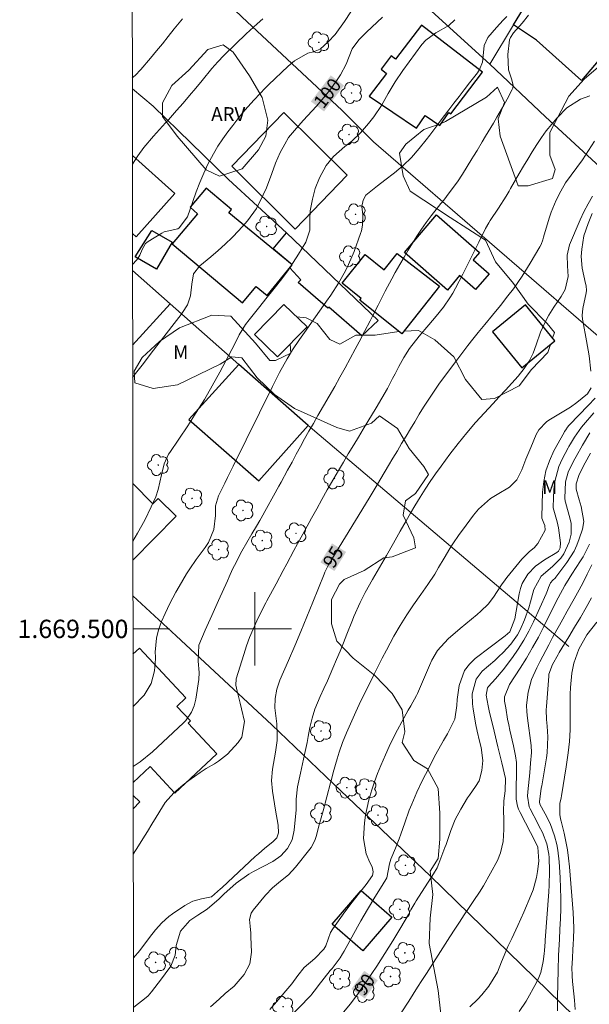
# Model space of a CAD drawing. Units: metres. Extents: x 286970 to 287486, y 1669359 to 1669924.
# Drawn here: x 286974 to 287037, y 1669459 to 1669567 of the extents above; entities that cross this region are included whole.
import ezdxf
from ezdxf.enums import TextEntityAlignment as Align

# ---------------------------------------------------------------- set-up
doc = ezdxf.new("R2010")
doc.units = ezdxf.units.M
doc.header["$MEASUREMENT"] = 0
for name, color, linetype, lineweight in [('Articulacao', 7, 'Continuous', 18), ('Cerca', 8, 'Cerca', 20), ('Edificacoes', 7, 'Continuous', 30), ('Malha_Coordenadas', 7, 'Continuous', 15), ('Muro_Grade', 8, 'Continuous', 20), ('Topon_Curvas_Mestras_Masc', 255, 'Continuous', 9)]:
    doc.layers.add(name, color=color, linetype=linetype, lineweight=lineweight)
for name, color, linetype, lineweight, true_color in [('Arvores_Isoladas', 7, 'Continuous', 18, 0x00ff33), ('Curvas_Intermediarias', 7, 'Continuous', 9, 0x783c14), ('Curvas_Mestras', 7, 'Continuous', 20, 0x783c14), ('Topon_Curvas_Mestras', 7, 'Continuous', 9, 0x783c14), ('Topon_Vegetacao', 7, 'Continuous', 9, 0x00ff33), ('Vegetacao', 7, 'Orla8', 9, 0x00ff33)]:
    doc.layers.add(name, color=color, linetype=linetype, lineweight=lineweight, true_color=true_color)
doc.styles.add('Arial', font='arial.ttf', dxfattribs={"height": 1.5})
doc.styles.get("Standard").update_dxf_attribs({"font": 'arial.ttf'})
doc.linetypes.add('Cerca', pattern='A,10,0,["X",Standard,S=1,R=0,X=0,Y=-0.5],0.1', length=10.1)
doc.linetypes.add('Orla8', pattern='A,6,-0.5,["V",Standard,S=1,R=0,X=-0.5,Y=-1],-0.5,6,-0.5,["V",Standard,S=1,R=0,X=-0.5,Y=-1],-0.5', length=14)

# ---------------------------------------------------------------- blocks, each defined once
blk = doc.blocks.new('Arvore')
at = {"layer": 'Arvores_Isoladas'}
blk.add_lwpolyline([(-0.72, 0.49, 0.872324), (-0.72, -0.55, 0.862983), (0.28, -0.83, 0.900105), (0.89, 0.03, 0.863155), (0.26, 0.86, 0.882486)], format="xyb", close=True, dxfattribs=at)
blk.add_circle((0, 0), 0.0286, dxfattribs=at)

msp = doc.modelspace()

# ---------------------------------------------------------------- linework, layer by layer
at = {"layer": 'Articulacao', "flags": 128}
msp.add_lwpolyline([(286986.18, 1669918.78), (287468.17, 1669919.34), (287468.81, 1669365.07), (286986.84, 1669364.51), (286986.18, 1669918.78)], close=True, dxfattribs=at)
at = {"layer": 'Cerca', "flags": 128}
for points in [[(287012.96, 1669553.24), (287039.43, 1669530.36)], [(287005.81, 1669522.23), (287034.31, 1669498.08)]]:
    msp.add_lwpolyline(points, dxfattribs=at)
at = {"layer": 'Curvas_Intermediarias', "flags": 128}
for points, elevation in [([(287010.47, 1669567.47), (287009.81, 1669566.43), (287008.76, 1669565.01), (287008.01, 1669564.19), (287007.14, 1669563.39), (287006.42, 1669563.11), (287005.77, 1669562.95), (287004.34, 1669562.12), (287003.63, 1669561.53), (287001.49, 1669559.48), (287001.16, 1669559.16), (287000.53, 1669558.52), (286999.91, 1669557.86), (286998.92, 1669556.72), (286998.26, 1669555.9), (286997.6, 1669555.06), (286997.06, 1669554.36), (286996.49, 1669553.58), (286995.96, 1669552.78), (286995.47, 1669551.94), (286994.87, 1669550.81), (286994.41, 1669549.82), (286993.97, 1669548.82), (286993.58, 1669547.78), (286993.22, 1669546.75), (286992.65, 1669545.05), (286991.72, 1669543.86), (286991.57, 1669543.75), (286990.09, 1669543.4), (286989.85, 1669543.27), (286988.35, 1669542.36), (286988.06, 1669542.13), (286987.68, 1669541.47), (286987.43, 1669540.86), (286987.2, 1669540.49), (286987.06, 1669540.32), (286986.63, 1669539.85)], 101), ([(286986.6, 1669560.24), (286986.92, 1669560.51), (286987.55, 1669561.15), (286988.59, 1669562.39), (286989.24, 1669563.19), (286989.89, 1669563.99), (286990.54, 1669564.79), (286991.19, 1669565.6), (286992.08, 1669566.72)], 103), ([(287000.86, 1669566.71), (287000.24, 1669566.15), (286999.04, 1669565.06), (286997.88, 1669563.95), (286996.62, 1669562.7), (286995.95, 1669561.99), (286995.31, 1669561.27), (286994.24, 1669559.98), (286993.55, 1669559.14), (286992.85, 1669558.32), (286992.15, 1669557.5), (286991.44, 1669556.69), (286990.55, 1669555.68), (286990.23, 1669555.32), (286989.57, 1669554.61), (286988.91, 1669553.89), (286987.88, 1669552.64), (286987.2, 1669551.71), (286986.62, 1669550.82)], 102), ([(287021.87, 1669566.61), (287021.2, 1669565.99), (287019.76, 1669565.16), (287018.68, 1669564.39), (287018.24, 1669563.89), (287016.17, 1669561.06), (287015.33, 1669559.82), (287014.58, 1669558.53), (287013.83, 1669557.24), (287012.99, 1669556), (287012.42, 1669555.25), (287011.56, 1669554.23), (287010.59, 1669553.33), (287009.85, 1669552.74), (287008.6, 1669551.65), (287007.78, 1669550.68), (287007.05, 1669549.32), (287006.59, 1669548.17), (287006.28, 1669546.98), (287006.04, 1669545.73), (287006.02, 1669544.81), (287006, 1669543.59), (287005.57, 1669542.29), (287004.78, 1669540.99), (287004.2, 1669540.06), (287003.59, 1669539.15), (287002.94, 1669538.27), (287002.27, 1669537.41), (287001.82, 1669536.86), (287001.34, 1669536.26), (287000.39, 1669535.08), (286999.37, 1669533.81), (286998.97, 1669533.28), (286998.29, 1669532.14), (286997.76, 1669531.08), (286997.49, 1669530.56), (286996.17, 1669528.07), (286995.35, 1669526.57), (286994.5, 1669525.1), (286993.6, 1669523.65), (286992.67, 1669522.21), (286990.7, 1669519.28), (286990.57, 1669519.09), (286990.07, 1669518.06), (286989.81, 1669516.86), (286989.44, 1669515.24), (286989.17, 1669514.45), (286988.68, 1669513.35), (286987.97, 1669511.9), (286987.19, 1669510.48), (286986.66, 1669509.59)], 99), ([(287029.89, 1669567.09), (287029.22, 1669566.25), (287028.26, 1669565.16), (287027.94, 1669564.67), (287027.84, 1669564.4), (287027.65, 1669562.79), (287027.71, 1669561.12), (287028.07, 1669560.04), (287028.23, 1669559.42), (287028.18, 1669559.11), (287028.12, 1669558.97), (287027.57, 1669557.92), (287027.2, 1669557.26), (287026.46, 1669555.95), (287026.08, 1669555.3), (287025.21, 1669553.88), (287024.84, 1669553.25), (287024.29, 1669552.32), (287023.91, 1669551.69), (287023.72, 1669551.38), (287022.68, 1669549.71), (287022.13, 1669548.88), (287021.25, 1669547.67), (287020.64, 1669546.89), (287020.34, 1669546.51), (287019.27, 1669545.16), (287018.73, 1669544.44), (287018.22, 1669543.7), (287017.71, 1669542.95), (287017.23, 1669542.19), (287016.75, 1669541.42), (287016.3, 1669540.65), (287015.85, 1669539.86), (287015.35, 1669538.96), (287014.98, 1669538.28), (287014.25, 1669536.91), (287013.49, 1669535.41), (287012.89, 1669534.26), (287012.59, 1669533.68), (287011.99, 1669532.53), (287011.39, 1669531.38), (287010.96, 1669530.59), (287010.42, 1669529.56), (287009.87, 1669528.53), (287009.3, 1669527.51), (287008.73, 1669526.5), (287006.87, 1669523.32), (287006.39, 1669522.47), (287005.91, 1669521.63), (287005.44, 1669520.78), (287004.98, 1669519.93), (287004.53, 1669519.1), (287004.06, 1669518.23), (287003.58, 1669517.35), (287002.86, 1669516.04), (287002.62, 1669515.6), (287000.67, 1669512.09), (287000.54, 1669511.84), (287000.19, 1669511.23), (286999.68, 1669510.4), (286999.12, 1669509.45), (286998.58, 1669508.49), (286997.76, 1669506.94), (286997.55, 1669506.53), (286997.18, 1669505.69), (286997, 1669505.27), (286996.02, 1669503.1), (286995.28, 1669501.48), (286994.55, 1669499.86), (286993.87, 1669498.23), (286993.81, 1669496.48), (286993.93, 1669495.24), (286993.87, 1669494.45), (286993.55, 1669492.3), (286993.38, 1669491.57), (286993.09, 1669490.89), (286992.45, 1669489.98), (286992.19, 1669489.71), (286988.82, 1669486.57), (286987.47, 1669485.47), (286986.69, 1669484.95)], 97), ([(287027.52, 1669566.96), (287027.14, 1669566.57), (287026.39, 1669565.77), (287025.45, 1669564.67), (287025.07, 1669563.78), (287025.01, 1669563.4), (287024.86, 1669561.95), (287024.56, 1669561.16), (287024.32, 1669560.81), (287023.45, 1669559.69), (287022.88, 1669558.96), (287022.32, 1669558.23), (287021.76, 1669557.5), (287021.21, 1669556.77), (287020.26, 1669555.5), (287019.88, 1669555), (287019.12, 1669553.99), (287018.73, 1669553.49), (287017.95, 1669552.51), (287017.11, 1669551.56), (287016.22, 1669550.66), (287015.25, 1669549.85), (287014.2, 1669549.05), (287013.41, 1669548.45), (287012.13, 1669547.41), (287011.82, 1669546.89), (287011.69, 1669546.17), (287011.79, 1669545.29), (287011.78, 1669544.14), (287011.65, 1669543.54), (287011.56, 1669543.25), (287010.84, 1669541.27), (287010.24, 1669539.84), (287009.9, 1669539.14), (287009.13, 1669537.79), (287008.29, 1669536.48), (287007.84, 1669535.84), (287007.25, 1669535), (287006.45, 1669533.88), (287005.59, 1669532.67), (287004.87, 1669531.64), (287004.13, 1669530.52), (287003.53, 1669529.54), (287002.7, 1669528.03), (287002.18, 1669527), (287001.92, 1669526.49), (286997.63, 1669517.8), (286997.01, 1669516.55), (286996.71, 1669515.92), (286996.04, 1669514.55), (286995.69, 1669513.47), (286995.68, 1669512.4), (286995.53, 1669510.88), (286994.92, 1669509.44), (286994.58, 1669508.9), (286993.59, 1669507.59), (286992.88, 1669506.55), (286992.54, 1669506.01), (286991.72, 1669504.64), (286991.36, 1669504.02), (286990.69, 1669502.76), (286990.18, 1669501.68), (286989.81, 1669500.8), (286989.48, 1669499.91), (286989.24, 1669499), (286989.09, 1669497.47), (286989.13, 1669496.94), (286989.13, 1669496.73), (286989.02, 1669495.43), (286988.67, 1669494.01), (286987.91, 1669492.77), (286986.69, 1669491.53)], 98), ([(287036.62, 1669558.29), (287035.6, 1669557.92), (287034.08, 1669556.96), (287033.05, 1669555.87), (287032.44, 1669555.18), (287031.85, 1669554.47), (287031.31, 1669553.72), (287030.8, 1669552.95), (287030.32, 1669552.16), (287029.84, 1669551.37), (287029.36, 1669550.58), (287028.89, 1669549.78), (287027.94, 1669548.14), (287027.78, 1669547.87), (287027.46, 1669547.33), (287026.62, 1669546.02), (287025.72, 1669544.66), (287025.57, 1669544.41), (287025.21, 1669543.77), (287024.47, 1669542.28), (287024.04, 1669541.41), (287023.6, 1669540.53), (287023.16, 1669539.66), (287022.71, 1669538.8), (287021.92, 1669537.26), (287021.62, 1669536.72), (287021.3, 1669536.19), (287020.6, 1669535.17), (287019.83, 1669534.19), (287019.03, 1669533.25), (287017.94, 1669532.02), (287016.9, 1669530.65), (287016.28, 1669529.68), (287015.73, 1669528.68), (287015.33, 1669527.9), (287015.05, 1669527.36), (287014.48, 1669526.29), (287013.89, 1669525.22), (287013.27, 1669524.18), (287012.36, 1669522.67), (287011.84, 1669521.83), (287011.33, 1669520.98), (287010.81, 1669520.13), (287010.21, 1669519.14), (287009.68, 1669518.24), (287009.15, 1669517.33), (287008.62, 1669516.43), (287007.91, 1669515.19), (287007.33, 1669514.16), (287006.76, 1669513.14), (287006.19, 1669512.11), (287005.45, 1669510.75), (287005.05, 1669510.02), (287004.27, 1669508.57), (287003.5, 1669507.12), (287003.11, 1669506.39), (287002.33, 1669504.94), (287001.29, 1669503.05), (287001.26, 1669502.98), (287001.19, 1669502.85), (287001.02, 1669502.51), (287000.23, 1669500.87), (286999.81, 1669499.98), (286999.43, 1669499.07), (286999.09, 1669498.15), (286998.78, 1669497.2), (286997.96, 1669494.52), (286997.91, 1669493.85), (286998.07, 1669493.18), (286998.39, 1669491.89), (286998.55, 1669491.25), (286998.86, 1669489.89), (286998.57, 1669488.15), (286998.17, 1669487.56), (286997.02, 1669486.29), (286996.01, 1669485.52), (286995.57, 1669485.25), (286994.69, 1669484.72), (286994.03, 1669484.3), (286992.77, 1669483.41), (286992.17, 1669482.93), (286991.13, 1669482.06), (286990.21, 1669481), (286989.9, 1669480.53), (286989.23, 1669479.42), (286988.75, 1669478.63), (286988.27, 1669477.84), (286987.77, 1669477.05), (286987.28, 1669476.27), (286986.7, 1669475.37)], 96), ([(286986.77, 1669458.63), (286988.11, 1669459.68), (286988.32, 1669459.88), (286988.72, 1669460.3), (286989.79, 1669461.72), (286990.2, 1669462.28), (286990.82, 1669463.13), (286991.28, 1669464.31), (286991.39, 1669465.37), (286991.86, 1669466.96), (286992.88, 1669468.1), (286993.78, 1669468.69), (286994.78, 1669469.34), (286996.11, 1669470.5), (286996.28, 1669470.66), (286996.61, 1669471), (286997.95, 1669472.19), (286999.35, 1669473.19), (286999.85, 1669473.47), (287001.95, 1669474.56), (287002.84, 1669475.18), (287003.56, 1669475.98), (287004.06, 1669476.94), (287004.3, 1669477.99), (287004.51, 1669480.2), (287004.52, 1669480.36), (287004.53, 1669480.7), (287004.53, 1669481.37), (287004.65, 1669482.74), (287004.99, 1669484.24), (287005.22, 1669485.24), (287005.43, 1669486.25), (287005.7, 1669487.58), (287005.83, 1669488.24), (287006.02, 1669489.2), (287006.25, 1669490.22), (287006.56, 1669491.21), (287007.12, 1669492.62), (287007.52, 1669493.47), (287007.92, 1669494.33), (287008.53, 1669495.72), (287008.92, 1669496.64), (287009.31, 1669497.56), (287009.69, 1669498.49), (287010.05, 1669499.41), (287010.66, 1669500.96), (287010.81, 1669501.34), (287011.49, 1669502.88), (287011.87, 1669503.63), (287012.07, 1669503.99), (287012.86, 1669505.4), (287013.62, 1669506.72), (287014.38, 1669508.04), (287015.14, 1669509.36), (287015.89, 1669510.68), (287016.54, 1669511.83), (287017.01, 1669512.65), (287017.5, 1669513.47), (287018.06, 1669514.41), (287018.61, 1669515.27), (287019.17, 1669516.12), (287019.75, 1669516.96), (287020.35, 1669517.79), (287021.32, 1669519.09), (287022.22, 1669520.27), (287023.15, 1669521.43), (287024.12, 1669522.56), (287024.62, 1669523.13), (287025.99, 1669524.6), (287026.69, 1669525.36), (287027.39, 1669526.12), (287028.08, 1669526.88), (287028.77, 1669527.64), (287029.43, 1669528.47), (287029.97, 1669529.28), (287030.4, 1669530.15), (287030.76, 1669531.07), (287031.23, 1669532.46), (287031.64, 1669533.4), (287032.12, 1669534.31), (287032.67, 1669535.19), (287033.47, 1669536.33), (287033.91, 1669537.11), (287034.23, 1669538.53), (287034.18, 1669539.7), (287034.13, 1669540.88), (287034.4, 1669542.01), (287035.55, 1669544.74), (287035.96, 1669545.62), (287036.41, 1669546.48), (287036.91, 1669547.3)], 94), ([(287036.72, 1669528.18), (287036.53, 1669529.84), (287036.26, 1669531.49), (287035.84, 1669533.68), (287035.81, 1669533.87), (287035.78, 1669534.26), (287035.85, 1669535.04), (287036.22, 1669536.73), (287036.25, 1669536.99), (287036.2, 1669537.52), (287036.14, 1669537.78), (287035.76, 1669539.44), (287035.67, 1669540.73), (287035.72, 1669541.53), (287035.96, 1669542.96), (287036.41, 1669544.34), (287036.88, 1669545.42)], 93), ([(286995.16, 1669458.66), (286996.09, 1669459.5), (286996.77, 1669460.14), (286997.73, 1669460.95), (286998.83, 1669462.22), (286999.44, 1669463.37), (286999.63, 1669464.66), (286999.57, 1669466.34), (286999.55, 1669466.73), (286999.48, 1669467.49), (286999.42, 1669468.24), (286999.6, 1669468.92), (286999.8, 1669469.23), (287001.17, 1669470.87), (287001.94, 1669471.69), (287002.8, 1669472.41), (287003.67, 1669473.12), (287004.43, 1669473.94), (287006.02, 1669475.9), (287006.15, 1669476.08), (287006.55, 1669476.86), (287006.69, 1669477.28), (287007.04, 1669478.59), (287007.45, 1669480.12), (287007.86, 1669481.65), (287008.26, 1669483.16), (287008.36, 1669483.54), (287008.56, 1669484.29), (287008.99, 1669485.79), (287009.22, 1669486.51), (287009.59, 1669487.59), (287010.03, 1669488.65), (287011.05, 1669490.94), (287011.41, 1669491.73), (287012.18, 1669493.3), (287012.57, 1669494.08), (287013.04, 1669495.06), (287013.47, 1669495.93), (287013.92, 1669496.8), (287014.37, 1669497.68), (287015.2, 1669499.2), (287015.87, 1669500.37), (287016.59, 1669501.52), (287017.35, 1669502.64), (287018.12, 1669503.75), (287018.91, 1669504.87), (287019.65, 1669506), (287020.08, 1669506.7), (287020.7, 1669507.75), (287021.32, 1669508.79), (287021.64, 1669509.31), (287022.32, 1669510.32), (287022.68, 1669510.81), (287023.89, 1669512.42), (287024.45, 1669513.09), (287025.75, 1669514.25), (287026.49, 1669514.71), (287027.84, 1669515.48), (287028.62, 1669516.29), (287029.18, 1669517.4), (287029.63, 1669518.57), (287030.15, 1669519.82), (287030.75, 1669521.24), (287031.05, 1669521.76), (287031.88, 1669522.64), (287032.13, 1669522.82), (287034.48, 1669524.26), (287035.19, 1669524.74), (287036.34, 1669525.71), (287036.76, 1669526.34)], 93), ([(287001.64, 1669458.37), (287002.37, 1669459.22), (287003.4, 1669460.41), (287004.05, 1669461.2), (287004.68, 1669462.09), (287005.39, 1669462.97), (287006.54, 1669463.96), (287007.53, 1669464.98), (287007.75, 1669465.34), (287008.27, 1669466.8), (287008.51, 1669467.19), (287009.85, 1669469.06), (287010.63, 1669470.1), (287011.43, 1669471.12), (287012.18, 1669472.05), (287012.86, 1669473.04), (287012.93, 1669473.45), (287012.82, 1669473.97), (287012.57, 1669474.46), (287012.16, 1669475.39), (287011.87, 1669477.09), (287011.97, 1669478.78), (287012.08, 1669479.63), (287012.44, 1669481.3), (287012.77, 1669482.39), (287013.07, 1669483.29), (287013.4, 1669484.18), (287013.77, 1669485.05), (287014.28, 1669486.24), (287014.69, 1669487.15), (287015.12, 1669488.05), (287015.58, 1669488.95), (287016.05, 1669489.83), (287016.77, 1669491.13), (287017.03, 1669491.58), (287017.66, 1669492.7), (287017.77, 1669492.94), (287019.08, 1669496.01), (287019.33, 1669496.57), (287019.96, 1669497.63), (287021.13, 1669498.91), (287022.42, 1669500.06), (287024.3, 1669501.57), (287024.71, 1669501.93), (287025.48, 1669502.7), (287026.09, 1669503.46), (287026.97, 1669504.83), (287027.34, 1669505.37), (287027.54, 1669505.63), (287029.16, 1669507.64), (287030.01, 1669508.45), (287030.52, 1669508.85), (287030.93, 1669509.32), (287031.71, 1669510.81), (287031.7, 1669511.31), (287031.58, 1669511.55), (287031.37, 1669512.12), (287031.36, 1669512.25), (287031.45, 1669514.96), (287031.58, 1669516.13), (287031.81, 1669517.28), (287032.2, 1669518.39), (287032.69, 1669519.47), (287033.79, 1669521.47), (287033.85, 1669521.57), (287033.97, 1669521.77), (287034.17, 1669522.06), (287034.32, 1669522.24), (287034.4, 1669522.32), (287036.44, 1669524.43), (287037.19, 1669525.22)], 92), ([(287037.06, 1669523.61), (287035.9, 1669522.3), (287035.68, 1669522.04), (287034.93, 1669520.97), (287034.49, 1669520.24), (287034.32, 1669519.94), (287034.24, 1669519.79), (287033.57, 1669518.55), (287033.21, 1669517.76), (287032.77, 1669516.11), (287032.68, 1669515.25), (287032.61, 1669513.33), (287032.61, 1669513.22), (287033.03, 1669511.71), (287033.18, 1669511.05), (287033.4, 1669509.4), (287033.37, 1669508.88), (287033.17, 1669508.49), (287033.01, 1669508.34), (287031.64, 1669507.54), (287030.66, 1669506.86), (287029.84, 1669505.99), (287029.23, 1669504.98), (287029.03, 1669504.42), (287028.88, 1669503.84), (287028.42, 1669501.11), (287027.85, 1669499.67), (287027.35, 1669499.23), (287024.09, 1669496.77), (287023.45, 1669496.15), (287022.92, 1669495.46), (287022.33, 1669493.8), (287022.11, 1669492.27), (287022.08, 1669491.64), (287021.85, 1669490.11), (287021.05, 1669488.52), (287020.6, 1669487.78), (287019.79, 1669486.31), (287018.64, 1669484.08), (287018.31, 1669483.44), (287017.7, 1669482.14), (287017.14, 1669480.82), (287016.88, 1669480.16), (287016.39, 1669478.81), (287015.95, 1669477.55), (287015.76, 1669477.03), (287015.37, 1669476.01), (287014.87, 1669474.81), (287014.73, 1669474.31), (287014.42, 1669472.79), (287013.92, 1669471.93), (287013.12, 1669470.67), (287012.32, 1669469.33), (287011.58, 1669468.06), (287011.22, 1669467.42), (287009.76, 1669464.77), (287009.58, 1669464.45), (287009.32, 1669464.04), (287008.43, 1669462.88), (287008.24, 1669462.63), (287006.93, 1669460.96), (287006.72, 1669460.7), (287006.21, 1669460.05), (287006.1, 1669459.93), (287003.44, 1669457.17)], 91), ([(287015.99, 1669458), (287016.81, 1669459.29), (287017.29, 1669460.05), (287017.77, 1669460.81), (287018.26, 1669461.57), (287018.74, 1669462.33), (287019.76, 1669463.92), (287020.28, 1669464.73), (287020.8, 1669465.53), (287021.32, 1669466.33), (287021.85, 1669467.15), (287022.37, 1669467.94), (287022.89, 1669468.73), (287023.41, 1669469.52), (287023.94, 1669470.31), (287024.55, 1669471.22), (287024.97, 1669471.9), (287025.77, 1669473.28), (287026.5, 1669474.69), (287026.83, 1669475.5), (287027.13, 1669476.76), (287027.22, 1669478.08), (287027.22, 1669479.25), (287027.17, 1669480.03), (287027.21, 1669481.19), (287027.34, 1669482.28), (287027.4, 1669483.65), (287027, 1669485.37), (287026.56, 1669487.09), (287026.14, 1669488.81), (287025.61, 1669491.04), (287025.49, 1669491.6), (287025.29, 1669492.75), (287025.44, 1669493.54), (287025.55, 1669493.71), (287026.29, 1669494.53), (287027.13, 1669495.54), (287028.14, 1669496.86), (287028.79, 1669497.79), (287029.41, 1669498.75), (287029.95, 1669499.74), (287030.45, 1669500.77), (287031.82, 1669503.84), (287031.9, 1669504.02), (287031.97, 1669504.19), (287032.09, 1669504.54), (287032.3, 1669505.03), (287032.58, 1669505.32), (287032.82, 1669505.56), (287032.89, 1669505.65), (287034.11, 1669507.27), (287034.89, 1669508.5), (287035.19, 1669509.16), (287035.46, 1669509.84), (287035.82, 1669510.91), (287035.94, 1669511.75), (287035.65, 1669513.39), (287035.46, 1669514.11), (287035.13, 1669515.29), (287035.13, 1669515.86), (287035.43, 1669516.87), (287036.11, 1669518.14), (287036.67, 1669519.22)], 89), ([(287023.48, 1669458.67), (287024.38, 1669459.52), (287024.81, 1669459.97), (287025.57, 1669460.95), (287026.5, 1669462.47), (287026.97, 1669463.58), (287027.41, 1669464.71), (287027.65, 1669465.26), (287028.07, 1669466.14), (287028.74, 1669467.57), (287029.06, 1669468.29), (287029.38, 1669469.02), (287030.16, 1669470.85), (287030.41, 1669471.48), (287030.77, 1669472.8), (287030.89, 1669473.46), (287031.04, 1669474.6), (287030.92, 1669476.14), (287030.69, 1669476.6), (287028.98, 1669479.91), (287028.82, 1669480.27), (287028.7, 1669480.63), (287028.57, 1669481.38), (287028.54, 1669482.55), (287028.61, 1669484.27), (287028.58, 1669485.38), (287028.47, 1669486.11), (287028.25, 1669487.21), (287027.87, 1669488.92), (287027.74, 1669489.52), (287027.62, 1669490.13), (287027.41, 1669491.35), (287027.29, 1669492.08), (287027.28, 1669492.57), (287027.83, 1669493.92), (287028.99, 1669495.7), (287029.68, 1669496.81), (287030.35, 1669497.95), (287030.98, 1669499.1), (287031.58, 1669500.26), (287032.47, 1669502.05), (287032.63, 1669502.37), (287032.79, 1669502.69), (287033.15, 1669503.39), (287033.87, 1669504.74), (287034.34, 1669505.52), (287034.64, 1669505.98), (287035.6, 1669507.43), (287035.88, 1669507.87), (287036.56, 1669509.27)], 88), ([(287036.82, 1669507), (287036.33, 1669505.99), (287035.84, 1669504.99), (287035.27, 1669503.95), (287034.89, 1669503.27), (287034.13, 1669501.92), (287033.65, 1669501.06), (287033.28, 1669500.39), (287032.54, 1669499.04), (287032.13, 1669498.27), (287031.79, 1669497.63), (287031.13, 1669496.38), (287030.8, 1669495.75), (287030.23, 1669494.46), (287029.86, 1669493.08), (287029.7, 1669491.65), (287029.72, 1669490.94), (287029.78, 1669490.22), (287030.18, 1669487.24), (287030.23, 1669486.48), (287030.14, 1669485.3), (287030.04, 1669484.26), (287029.83, 1669482.2), (287029.81, 1669481.72), (287029.99, 1669480.55), (287030.09, 1669480.34), (287030.92, 1669478.73), (287031.05, 1669478.48), (287031.45, 1669477.72), (287031.91, 1669476.49), (287032.12, 1669475.37), (287032.15, 1669474.99), (287032.2, 1669473.5), (287032.18, 1669471.99), (287032.14, 1669471.24), (287031.74, 1669465.98), (287031.72, 1669465.79), (287031.65, 1669464.85), (287031.61, 1669464.48), (287031.51, 1669463.63), (287031.25, 1669462.44), (287031.03, 1669461.88), (287030.77, 1669461.33), (287029.65, 1669459.28), (287028.88, 1669458.17)], 87), ([(287036.8, 1669503.4), (287036.19, 1669502.32), (287035.57, 1669501.25), (287034.94, 1669500.18), (287034.3, 1669499.12), (287033.27, 1669497.43), (287033.14, 1669497.21), (287032.51, 1669496.11), (287032.13, 1669495.04), (287032.11, 1669494.82), (287031.86, 1669491.52), (287031.84, 1669491.16), (287031.89, 1669490.09), (287031.96, 1669489.37), (287032.02, 1669488.21), (287031.96, 1669486.46), (287031.88, 1669485.89), (287031.35, 1669482.82), (287031.3, 1669482.57), (287031.1, 1669481.09), (287031.16, 1669480.85), (287031.71, 1669479.78), (287032.26, 1669478.72), (287032.75, 1669477.37), (287032.99, 1669476.42), (287033.11, 1669475.79), (287033.26, 1669474.51), (287033.36, 1669472.8), (287033.42, 1669471.66), (287033.44, 1669470.54), (287033.43, 1669469.41), (287033.4, 1669468.28), (287033.34, 1669467.16), (287033.28, 1669466.03), (287033.18, 1669464.34), (287033.13, 1669462.65), (287033.09, 1669459.77), (287033.08, 1669459.01), (287033.07, 1669458.25)], 86)]:
    msp.add_lwpolyline(points, dxfattribs=dict(at, elevation=elevation))
at = {"layer": 'Curvas_Mestras', "flags": 128}
for points, elevation in [([(286986.64, 1669527.5), (286986.96, 1669527.91), (286987.81, 1669529.03), (286988.67, 1669530.14), (286989.53, 1669531.26), (286991.93, 1669534.39), (286992.08, 1669534.59), (286992.64, 1669535.45), (286992.97, 1669536.41), (286993.1, 1669537.68), (286993.31, 1669538.84), (286993.97, 1669539.7), (286995.18, 1669540.68), (286995.98, 1669541.36), (286996.77, 1669542.07), (286997.52, 1669542.8), (286998.26, 1669543.55), (286999.2, 1669544.61), (287000.16, 1669545.97), (287000.92, 1669547.45), (287001.26, 1669548.21), (287001.85, 1669549.79), (287002.27, 1669550.94), (287002.77, 1669552.09), (287003.26, 1669553.01), (287003.69, 1669553.72), (287004.75, 1669555.01), (287005.31, 1669555.63), (287006.21, 1669556.61), (287006.72, 1669557.17), (287007.72, 1669558.31), (287008.18, 1669558.91), (287008.99, 1669560.04), (287009.36, 1669560.59), (287009.99, 1669561.76), (287010.64, 1669563.43), (287011.37, 1669564.41), (287012.21, 1669565.23), (287013.95, 1669566.9)], 100), ([(286986.72, 1669464.04), (286987.41, 1669464.85), (286988.49, 1669466.27), (286989.13, 1669467.09), (286989.82, 1669467.87), (286990.59, 1669468.56), (286991.01, 1669468.86), (286992.34, 1669469.75), (286993.22, 1669470.21), (286994.17, 1669470.47), (286995.25, 1669470.7), (286996.26, 1669471.59), (286996.38, 1669471.7), (286996.41, 1669471.73), (287000.02, 1669475.1), (287000.38, 1669475.42), (287001.1, 1669476.03), (287001.97, 1669476.7), (287002.39, 1669477.14), (287002.57, 1669477.69), (287002.55, 1669478.55), (287002.27, 1669480.19), (287002.02, 1669481.57), (287001.93, 1669482.27), (287001.83, 1669483.43), (287001.91, 1669484.66), (287002.03, 1669485.29), (287002.27, 1669486.53), (287002.42, 1669487.78), (287002.45, 1669488.47), (287002.4, 1669489.62), (287002.19, 1669491.35), (287002.21, 1669492.39), (287002.39, 1669493.42), (287002.73, 1669494.4), (287003.68, 1669496.55), (287004.36, 1669498.14), (287005.03, 1669499.73), (287005.69, 1669501.33), (287006.34, 1669502.93), (287007.56, 1669505.97), (287007.65, 1669506.19), (287008.06, 1669507.02), (287008.29, 1669507.42), (287008.41, 1669507.62), (287012.49, 1669514.3), (287013.13, 1669515.37), (287013.76, 1669516.45), (287014.61, 1669517.88), (287015.09, 1669518.68), (287015.57, 1669519.47), (287016.04, 1669520.27), (287016.52, 1669521.06), (287017, 1669521.86), (287017.48, 1669522.65), (287017.96, 1669523.46), (287018.44, 1669524.25), (287019.29, 1669525.57), (287019.88, 1669526.43), (287020.19, 1669526.86), (287022.18, 1669529.54), (287022.72, 1669530.27), (287023.27, 1669530.98), (287023.83, 1669531.69), (287024.4, 1669532.4), (287025.12, 1669533.28), (287025.98, 1669534.32), (287026.83, 1669535.35), (287027.66, 1669536.4), (287028.26, 1669537.2), (287029.21, 1669538.56), (287030.09, 1669539.98), (287031.15, 1669541.78), (287031.28, 1669542.03), (287031.48, 1669542.55), (287031.56, 1669542.82), (287032.18, 1669544.91), (287032.4, 1669545.58), (287032.93, 1669546.89), (287033.43, 1669547.85), (287033.96, 1669548.76), (287034.57, 1669549.6), (287035.2, 1669550.44), (287035.79, 1669551.3), (287037.11, 1669553.32)], 95), ([(287036.62, 1669521.45), (287035.81, 1669520.09), (287035.1, 1669518.85), (287034.82, 1669518.35), (287034.23, 1669517.13), (287033.96, 1669516.09), (287033.86, 1669514.31), (287033.93, 1669513.97), (287033.96, 1669513.84), (287034.46, 1669511.99), (287034.56, 1669511.53), (287034.58, 1669510.37), (287034.36, 1669509.49), (287033.78, 1669508.2), (287033.45, 1669507.73), (287032.54, 1669506.82), (287031.29, 1669505.77), (287030.48, 1669504.3), (287030.13, 1669502.95), (287029.94, 1669502.29), (287029.47, 1669500.98), (287029.01, 1669499.9), (287028.71, 1669499.35), (287027.98, 1669498.34), (287027.13, 1669497.4), (287026.68, 1669496.97), (287026.22, 1669496.54), (287024.85, 1669495.36), (287024.17, 1669494.51), (287023.76, 1669492.91), (287023.77, 1669491.79), (287023.84, 1669491.22), (287024.15, 1669489.51), (287024.3, 1669488.8), (287024.55, 1669487.73), (287024.72, 1669487.02), (287024.93, 1669485.6), (287024.82, 1669484.53), (287024.5, 1669483.4), (287024.11, 1669482.76), (287023.45, 1669481.83), (287023.25, 1669481.51), (287022.5, 1669480.3), (287021.89, 1669479.17), (287021.41, 1669477.97), (287020.89, 1669476.42), (287020.77, 1669476.11), (287020.11, 1669474.33), (287019.91, 1669473.89), (287019.51, 1669473.2), (287017.64, 1669470.25), (287017.49, 1669470), (287017.06, 1669469.27), (287016.78, 1669468.77), (287015.94, 1669467.33), (287015.09, 1669465.9), (287014.65, 1669465.19), (287014.2, 1669464.49), (287013.32, 1669463.11), (287012.8, 1669462.33), (287012.28, 1669461.55), (287011.74, 1669460.78), (287011.2, 1669460.02), (287010.41, 1669458.95), (287009.54, 1669457.89)], 90), ([(287037.37, 1669500.72), (287036.28, 1669499.35), (287035.42, 1669497.79), (287034.85, 1669496.24), (287034.63, 1669495.17), (287034.5, 1669493.58), (287034.46, 1669492.86), (287034.45, 1669491.43), (287034.47, 1669489.49), (287034.47, 1669488.97), (287034.39, 1669487.69), (287034.23, 1669486.43), (287034.02, 1669484.93), (287033.51, 1669481.74), (287033.47, 1669481.53), (287033.32, 1669480.89), (287033.32, 1669479.72), (287033.41, 1669479.22), (287033.47, 1669478.98), (287033.79, 1669477.66), (287033.99, 1669476.75), (287034.17, 1669475.84), (287034.29, 1669474.92), (287034.39, 1669473.99), (287034.79, 1669469), (287034.84, 1669468.15), (287034.85, 1669467.3), (287034.81, 1669466.02), (287034.79, 1669465.6), (287034.66, 1669463.34), (287034.64, 1669463.02), (287034.66, 1669462.08), (287034.71, 1669461.44), (287034.74, 1669461.13), (287034.93, 1669459.41), (287035.01, 1669458.39)], 85)]:
    msp.add_lwpolyline(points, dxfattribs=dict(at, elevation=elevation))
at = {"layer": 'Edificacoes', "flags": 128}
for points in [[(287030.74, 1669570.14), (287033.6, 1669567.98), (287038.5, 1669573.54), (287045.92, 1669566.71), (287041.06, 1669561.19), (287038.54, 1669563.32), (287035.69, 1669559.95), (287030.77, 1669564.36), (287028.27, 1669566.04)], [(287024.87, 1669560.89), (287018.22, 1669566.01), (287015.37, 1669562.31), (287014.91, 1669562.65), (287013.79, 1669561.2), (287014.39, 1669560.74), (287012.48, 1669558.25), (287017.67, 1669554.76), (287018.6, 1669556.14), (287020.23, 1669555.04), (287021.19, 1669556.47), (287021.42, 1669556.31)], [(286997.47, 1669550.61), (287004.41, 1669543.72), (287010.08, 1669549.61), (287003.16, 1669556.47)], [(286992.92, 1669546.1), (286993.72, 1669545.4), (286990.95, 1669542.09), (286998.64, 1669535.65), (287000.15, 1669537.45), (287001.35, 1669536.47), (287004.09, 1669539.81), (286997.15, 1669545.51), (286997.44, 1669545.86), (286994.66, 1669548.18)], [(287021.04, 1669537.04), (287016.34, 1669541.17), (287019.85, 1669545.27), (287024.55, 1669541.16), (287023.85, 1669540.36), (287025.61, 1669538.82), (287024.11, 1669537.11), (287022.36, 1669538.64)], [(286988.73, 1669543.57), (286990.95, 1669542.29), (286989.25, 1669539.34), (286986.92, 1669540.68)], [(287003.83, 1669539.49), (287004.09, 1669539.81), (287001.99, 1669541.54), (287003.44, 1669543.29), (287013.48, 1669533.72), (287011.69, 1669532.05), (287008.1, 1669535.19), (287007.98, 1669535.06), (287004.73, 1669537.89), (287005.04, 1669538.18)], [(287016.06, 1669532.26), (287011.46, 1669535.95), (287011.62, 1669536.14), (287009.54, 1669537.8), (287012.05, 1669540.92), (287014.12, 1669539.26), (287015.54, 1669541.04), (287020.17, 1669537.48)], [(286999.95, 1669532.2), (287003.18, 1669535.48), (287005.7, 1669533.01), (287002.49, 1669529.73)], [(287025.97, 1669532.48), (287029.18, 1669528.55), (287032.78, 1669531.49), (287029.57, 1669535.42)], [(287005.81, 1669522.23), (286998.24, 1669528.91), (286992.77, 1669522.89), (287000.44, 1669516.18)], [(287008.43, 1669467.7), (287011.6, 1669471.38), (287014.98, 1669468.47), (287011.81, 1669464.79)]]:
    msp.add_lwpolyline(points, close=True, dxfattribs=at)
for points in [[(286986.61, 1669551.77), (286991.25, 1669547.6)], [(286991.25, 1669547.6), (286987.02, 1669542.88), (286986.62, 1669543.24)], [(286986.63, 1669539.19), (286990.74, 1669535.53), (286986.64, 1669531.04)], [(286986.66, 1669515.88), (286988.85, 1669513.66)], [(286988.85, 1669513.66), (286989.43, 1669514.26), (286991.4, 1669512.34), (286986.67, 1669507.5)], [(286986.68, 1669497.23), (286987.39, 1669497.9), (286992.46, 1669492.45), (286991.48, 1669491.53), (286992.98, 1669489.93), (286992.72, 1669489.68), (286995.85, 1669486.33), (286991.26, 1669482.04), (286988.55, 1669484.95), (286986.7, 1669483.22)], [(286986.7, 1669481.78), (286987.44, 1669481.08), (286986.7, 1669480.31)]]:
    msp.add_lwpolyline(points, dxfattribs=at)
at = {"layer": 'Malha_Coordenadas', "flags": 128}
for points in [[(287000, 1669504), (287000, 1669496)], [(286986.68, 1669500), (286990.68, 1669500)], [(287004, 1669500), (286996, 1669500)]]:
    msp.add_lwpolyline(points, dxfattribs=at)
at = {"layer": 'Muro_Grade', "flags": 128}
for points in [[(287012.96, 1669553.24), (287009.55, 1669556.67), (286998.58, 1669566.94), (286986.76, 1669578.24)], [(287035.8, 1669578.54), (287032.22, 1669572.59), (287028.27, 1669566.04), (287025.69, 1669561.75)], [(287035.8, 1669578.54), (287043.15, 1669571.86), (287047.2, 1669568.17), (287041.06, 1669561.19), (287038.35, 1669558.11), (287037.75, 1669550.49), (287031.76, 1669555.98), (287025.69, 1669561.75)], [(287025.69, 1669561.75), (287016.11, 1669570.5)], [(287013.48, 1669533.72), (287003.44, 1669543.29), (286997.13, 1669549.14), (286988.87, 1669557.16), (286986.61, 1669559.05)], [(287005.81, 1669522.23), (286998.24, 1669528.91), (286990.74, 1669535.53), (286986.63, 1669539.19)], [(287036.32, 1669456.25), (287019.15, 1669472.99), (287009.4, 1669482.3), (287001.84, 1669489.52), (286991.39, 1669499.23), (286986.67, 1669503.62)]]:
    msp.add_lwpolyline(points, dxfattribs=at)
at = {"layer": 'Topon_Curvas_Mestras_Masc'}
for points in [[(287007.56, 1669556.58, 100), (287009.74, 1669559.42, 100), (287006.12, 1669557.67, 100), (287008.3, 1669560.52, 100)], [(287008.7, 1669506.33, 95), (287009.97, 1669508.41, 95), (287007.16, 1669507.27, 95), (287008.43, 1669509.35, 95)], [(287012.03, 1669459.58, 90), (287013.43, 1669461.57, 90), (287010.55, 1669460.62, 90), (287011.95, 1669462.61, 90)]]:
    msp.add_solid(points, dxfattribs=at)
at = {"layer": 'Vegetacao', "flags": 128}
msp.add_lwpolyline([(287000.41, 1669552.37), (286998.62, 1669550.29), (286996.15, 1669549.5), (286994.67, 1669550.2), (286991.5, 1669553.86), (286989.92, 1669556.04), (286989.92, 1669557.52), (286990.91, 1669559.4), (286992.79, 1669561.08), (286994.87, 1669563.36), (286996.55, 1669563.85), (286997.64, 1669563.06), (286999.42, 1669560.49), (287000.81, 1669558.11), (287001.41, 1669555.64), (287001.21, 1669553.86)], close=True, dxfattribs=at)
for points in [[(287020.42, 1669555.31), (287020.85, 1669555.48), (287025.31, 1669558.15), (287026.5, 1669559.24), (287027.29, 1669557.55), (287026.6, 1669555.77), (287026.8, 1669553.89), (287028.58, 1669548.94), (287028.78, 1669548.45), (287029.86, 1669548.45), (287032.54, 1669549.24), (287032.83, 1669550.23), (287032.24, 1669551.81), (287032.24, 1669554.29), (287034.32, 1669558.24), (287036, 1669560.12), (287038.08, 1669561.9), (287039.47, 1669562.54)], [(287032.53, 1669531.79), (287032.73, 1669532.41), (287031.94, 1669533.4), (287029.87, 1669535.5), (287028.28, 1669537.75), (287026.3, 1669540.13), (287025.2, 1669542.5), (287021.34, 1669544.98), (287016.99, 1669547.85), (287016.2, 1669549.54), (287015.81, 1669552.02), (287016.5, 1669553.01), (287018.48, 1669554.59), (287020.04, 1669555.17)], [(287011.97, 1669438.78), (287011.81, 1669441.15), (287012.6, 1669442.54), (287014.28, 1669443.13), (287016.36, 1669443.43), (287016.26, 1669445.5), (287015.27, 1669447.69), (287015.77, 1669449.08), (287017.25, 1669449.97), (287019.33, 1669451.45), (287020.42, 1669453.43), (287020.32, 1669457.88), (287020.03, 1669460.45), (287019.04, 1669465.6), (287019.14, 1669468.37), (287019.44, 1669470.94), (287019.14, 1669473.52), (287020.03, 1669474.91), (287020.23, 1669476.99), (287020.23, 1669479.86), (287020.03, 1669482.53), (287018.85, 1669484.7), (287017.36, 1669485.6), (287016.08, 1669487.57), (287016.38, 1669488.76), (287016.08, 1669491.14), (287014.99, 1669492.92), (287013.11, 1669494.9), (287010.74, 1669496.78), (287008.96, 1669498.67), (287008.37, 1669500.55), (287008.37, 1669503.22), (287009.26, 1669504.9), (287009.75, 1669505.4), (287011.93, 1669506.39), (287014.11, 1669507.77), (287015, 1669507.87), (287017.57, 1669508.86), (287017.37, 1669509.95), (287016.19, 1669512.42), (287016.48, 1669514), (287017.57, 1669514.79), (287018.96, 1669516.87), (287018.46, 1669517.76), (287016.88, 1669519.74), (287015.6, 1669521.92), (287013.62, 1669523.31), (287012.73, 1669522.51), (287010.35, 1669521.62), (287008.97, 1669522.02), (287004.32, 1669524.08), (287002.13, 1669525.64), (287000.24, 1669527.45), (286998.57, 1669529.65), (286997.48, 1669529.75), (286996.2, 1669528.96), (286991.55, 1669526.69), (286988.87, 1669526.29), (286986.89, 1669526.89), (286986.8, 1669528.17), (286987.69, 1669529.66), (286989.57, 1669531.44), (286991.75, 1669532.92), (286995.31, 1669534.3), (286997.39, 1669534.2), (287000.06, 1669531.23), (287001.65, 1669529.35), (287002.24, 1669529.35), (287003.92, 1669530.14), (287003.87, 1669531.14)], [(287011.61, 1669532.12), (287011.05, 1669532.12), (287009.27, 1669531.13), (287008.18, 1669531.63), (287006.79, 1669533.41), (287005.61, 1669534), (287004.57, 1669534.12)], [(287015.75, 1669532.51), (287013.13, 1669532.12), (287011.76, 1669532.12)], [(287016.28, 1669532.54), (287017.88, 1669532.61), (287019.66, 1669531.62), (287021.73, 1669529.74), (287023.02, 1669527.27), (287024.8, 1669525.09), (287026.19, 1669525.19), (287028.87, 1669526.57), (287030.25, 1669528.35), (287032.03, 1669530.23), (287032.31, 1669531.11)]]:
    msp.add_lwpolyline(points, dxfattribs=at)

# ---------------------------------------------------------------- block references
at = {"layer": 'Arvores_Isoladas'}
for p in [(287006.99, 1669564.13), (287010.57, 1669558.59), (287010.28, 1669554.05), (287011, 1669545.33), (287001.29, 1669544), (287010.42, 1669540.74), (286989.44, 1669517.91), (287008.7, 1669516.45), (286993.14, 1669514.26), (286998.71, 1669512.95), (287004.5, 1669510.45), (287000.8, 1669509.66), (286996.04, 1669508.67), (287007.24, 1669488.82), (287010.05, 1669482.64), (287012.19, 1669482.47), (287007.27, 1669479.83), (287013.46, 1669479.63), (287016.46, 1669474.14), (287015.85, 1669469.34), (286991.41, 1669464.04), (287016.39, 1669464.57), (286989.15, 1669463.53), (287009.32, 1669461.73), (287014.83, 1669461.99), (287011.96, 1669460.3), (287003.09, 1669458.69)]:
    msp.add_blockref('Arvore', p, dxfattribs=at)

# ---------------------------------------------------------------- texts
at = {"layer": 'Malha_Coordenadas', "style": 'Arial'}
msp.add_text('1.669.500', height=2, dxfattribs=at).set_placement((286986.18, 1669500), align=Align.MIDDLE_RIGHT)
at = {"layer": 'Topon_Curvas_Mestras', "style": 'Arial'}
for s, rotation, p in [('100', 52.5238, (287007.92, 1669558.58, 100)), ('95', 58.5843, (287008.55, 1669507.86, 95)), ('90', 54.9581, (287011.98, 1669461.12, 90))]:
    msp.add_text(s, height=1.5, rotation=rotation, dxfattribs=at).set_placement(p, align=Align.MIDDLE_CENTER)
at = {"layer": 'Topon_Vegetacao', "style": 'Arial'}
for s, p in [('ARV', (286995.23, 1669555.55)), ('M', (286991.07, 1669529.51)), ('M', (287031.4, 1669514.75))]:
    msp.add_text(s, height=1.5, dxfattribs=at).set_placement(p)

doc.saveas('drawing.dxf')
